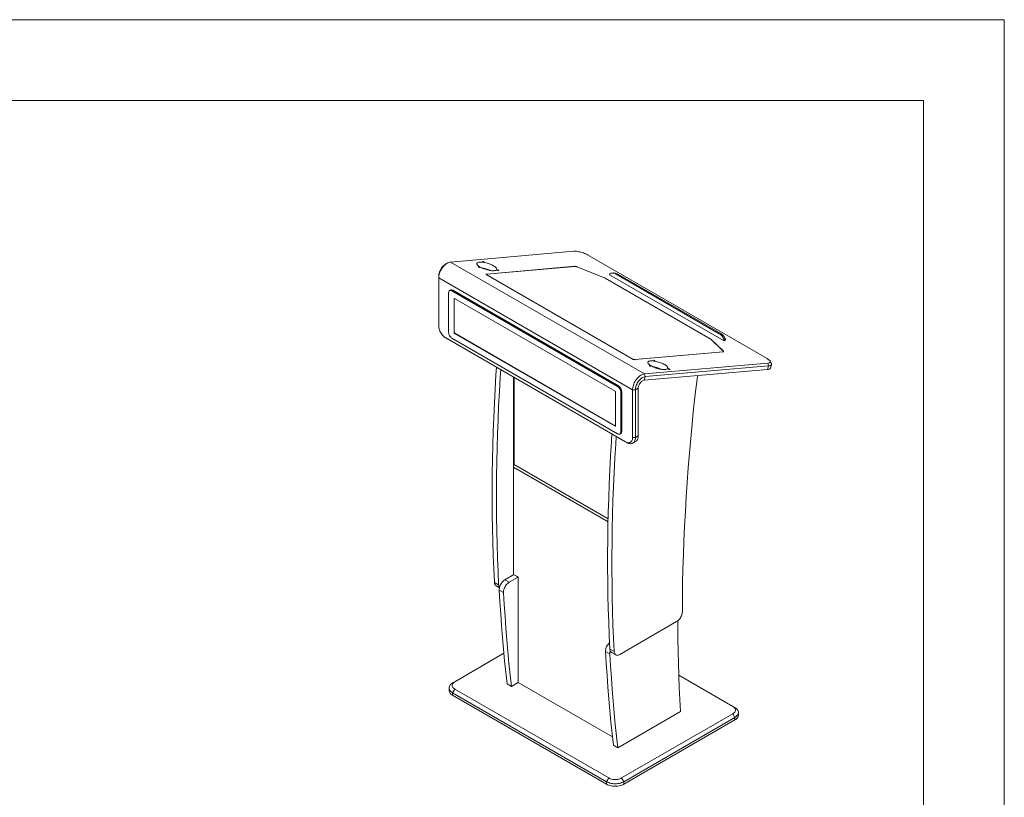
# Model space of a CAD drawing. Units: inches. Extents: x 0 to 16.5, y 0 to 11.7.
# Drawn here: x 11.7 to 16.5, y 7.9 to 11.7 of the extents above; entities that cross this region are included whole.
import ezdxf

# ---------------------------------------------------------------- set-up
doc = ezdxf.new("R2010")
doc.units = ezdxf.units.IN
doc.header["$MEASUREMENT"] = 0
doc.layers.add('Calque 1', color=7, linetype='Continuous')

msp = doc.modelspace()

# ---------------------------------------------------------------- linework, layer by layer
at = {"layer": 'Calque 1', "lineweight": 0}
for points in [[(0, 11.6929), (16.5354, 11.6929)], [(16.1417, 11.6929), (16.5354, 11.6929)], [(16.5354, 11.6929), (16.5354, 0)], [(0.3937, 11.2992), (16.1417, 11.2992)], [(16.1417, 11.2992), (16.1417, 0.3937)], [(14.4337, 10.5628), (13.8319, 10.5103)], [(14.5005, 10.5455), (14.4961, 10.5479), (14.4912, 10.5502), (14.4861, 10.5524), (14.4807, 10.5545), (14.4751, 10.5564), (14.4694, 10.5581), (14.4637, 10.5596), (14.458, 10.5608), (14.4525, 10.5618), (14.4473, 10.5625), (14.4423, 10.5629), (14.4378, 10.563), (14.4337, 10.5628)], [(15.3774, 10.0392), (14.5005, 10.5455)], [(13.8319, 10.5103), (13.8276, 10.5096), (13.8231, 10.5083), (13.8186, 10.5064), (13.814, 10.5038), (13.8095, 10.5007), (13.805, 10.4971), (13.8006, 10.493), (13.7965, 10.4884), (13.7925, 10.4834), (13.7888, 10.4782), (13.7855, 10.4726), (13.7825, 10.4669), (13.7799, 10.4611), (13.7777, 10.4552), (13.776, 10.4493), (13.7748, 10.4435), (13.774, 10.4378), (13.7738, 10.4324)], [(13.7738, 10.4405), (13.7741, 10.4456), (13.7749, 10.4509), (13.7762, 10.4563), (13.7779, 10.4619), (13.7802, 10.4674), (13.7829, 10.4728), (13.786, 10.478), (13.7894, 10.483), (13.7931, 10.4876), (13.7971, 10.4918), (13.8012, 10.4955), (13.8054, 10.4987), (13.8086, 10.5007)], [(13.8155, 10.5047), (13.8086, 10.5007)], [(14.7784, 9.9639), (13.8319, 10.5103)], [(13.9755, 10.4859), (13.98, 10.4835), (13.9848, 10.4811), (13.9899, 10.4789), (13.9953, 10.4768), (14.0009, 10.4749), (14.0066, 10.4731), (14.0123, 10.4716), (14.018, 10.4703), (14.0235, 10.4692), (14.0289, 10.4684), (14.034, 10.4679), (14.0387, 10.4677), (14.043, 10.4677), (14.0469, 10.4681), (14.0503, 10.4687), (14.0531, 10.4696), (14.0553, 10.4707), (14.0569, 10.4721), (14.0578, 10.4737), (14.058, 10.4756), (14.0576, 10.4776), (14.0566, 10.4797), (14.0549, 10.482), (14.0525, 10.4843), (14.0496, 10.4868), (14.0461, 10.4892), (14.0422, 10.4917), (14.0377, 10.4941), (14.0329, 10.4964), (14.0278, 10.4986), (14.0224, 10.5007), (14.0168, 10.5027), (14.0111, 10.5044), (14.0054, 10.506), (13.9997, 10.5073), (13.9942, 10.5083), (13.9888, 10.5091), (13.9837, 10.5096), (13.979, 10.5098), (13.9747, 10.5098), (13.9708, 10.5095), (13.9674, 10.5088), (13.9646, 10.508), (13.9624, 10.5068), (13.9609, 10.5054), (13.9599, 10.5038), (13.9597, 10.502), (13.9601, 10.5), (13.9611, 10.4978), (13.9629, 10.4956), (13.9652, 10.4932), (13.9681, 10.4908), (13.9716, 10.4883), (13.9755, 10.4859)], [(13.9684, 10.4852), (13.9677, 10.4858), (13.9674, 10.4862), (13.9676, 10.4866), (13.9682, 10.4867), (13.9692, 10.4867), (13.9704, 10.4865), (13.9716, 10.4861), (13.9726, 10.4856), (13.9733, 10.4851), (13.9736, 10.4846), (13.9734, 10.4843), (13.9728, 10.4841), (13.9718, 10.4841), (13.9706, 10.4844), (13.9694, 10.4847), (13.9684, 10.4852)], [(14.0263, 10.4688), (14.0248, 10.4695), (14.0196, 10.4717), (14.0142, 10.4738), (14.0086, 10.4758), (14.003, 10.4775), (13.9972, 10.4791), (13.9916, 10.4804), (13.986, 10.4814), (13.9832, 10.4818)], [(13.9898, 10.5111), (13.9891, 10.5116), (13.9888, 10.5121), (13.989, 10.5124), (13.9896, 10.5126), (13.9906, 10.5126), (13.9918, 10.5123), (13.993, 10.512), (13.9941, 10.5115), (13.9948, 10.5109), (13.9951, 10.5105), (13.9949, 10.5101), (13.9942, 10.51), (13.9933, 10.51), (13.9921, 10.5102), (13.9909, 10.5106), (13.9898, 10.5111)], [(14.0081, 10.4518), (14.4381, 10.4893)], [(14.4384, 10.4891), (14.0084, 10.4516)], [(14.438, 10.4891), (14.4381, 10.4893)], [(14.4487, 10.4872), (14.4474, 10.4878), (14.4459, 10.4882), (14.4445, 10.4886), (14.443, 10.4889), (14.4417, 10.4891), (14.4404, 10.4893), (14.4392, 10.4893), (14.4381, 10.4893)], [(14.4486, 10.4871), (14.4472, 10.4876), (14.4459, 10.4881), (14.4445, 10.4884), (14.4431, 10.4887), (14.4418, 10.489), (14.4406, 10.4891), (14.4394, 10.4891), (14.4384, 10.4891)], [(14.5837, 10.4333), (14.4486, 10.4871)], [(14.4487, 10.4871), (14.4487, 10.4872)], [(14.4487, 10.4872), (14.5839, 10.4334)], [(13.7738, 10.4324), (13.7738, 10.4405)], [(13.7738, 10.4324), (14.7203, 9.886)], [(13.7738, 10.4324), (13.7738, 10.1999)], [(14.0081, 10.4518), (14.0069, 10.4516), (14.0061, 10.4513), (14.0056, 10.4508), (14.0055, 10.4502), (14.0058, 10.4495), (14.0064, 10.4488), (14.0074, 10.448), (14.0086, 10.4471)], [(14.006, 10.4505), (14.0057, 10.4496)], [(14.0084, 10.4516), (14.0073, 10.4515), (14.0065, 10.4511), (14.0061, 10.4507), (14.006, 10.4501), (14.0062, 10.4494), (14.0068, 10.4487), (14.0078, 10.4479), (14.009, 10.4472)], [(14.008, 10.4516), (14.0081, 10.4518)], [(14.7185, 10.0373), (14.0086, 10.4471)], [(14.009, 10.4472), (14.0089, 10.447)], [(14.009, 10.4472), (14.7189, 10.0374)], [(14.062, 10.4694), (14.0613, 10.4699), (14.061, 10.4704), (14.0612, 10.4707), (14.0619, 10.4709), (14.0628, 10.4709), (14.064, 10.4707), (14.0652, 10.4703), (14.0663, 10.4698), (14.067, 10.4693), (14.0673, 10.4688), (14.0671, 10.4684), (14.0664, 10.4683), (14.0655, 10.4683), (14.0643, 10.4685), (14.0631, 10.4689), (14.062, 10.4694)], [(14.5867, 10.4319), (14.5864, 10.4321), (14.586, 10.4322), (14.5857, 10.4324), (14.5853, 10.4326), (14.5849, 10.4328), (14.5845, 10.433), (14.5841, 10.4331), (14.5837, 10.4333)], [(14.5838, 10.4332), (14.5839, 10.4334)], [(14.587, 10.4319), (14.5867, 10.4321), (14.5863, 10.4323), (14.5859, 10.4325), (14.5855, 10.4327), (14.5851, 10.4329), (14.5847, 10.433), (14.5843, 10.4332), (14.5839, 10.4334)], [(14.6091, 10.4522), (14.608, 10.4485)], [(14.608, 10.4485), (15.1648, 10.1271)], [(14.6111, 10.4544), (14.6108, 10.4542), (14.6104, 10.4541), (14.6102, 10.4538), (14.6099, 10.4536), (14.6097, 10.4533), (14.6095, 10.4529), (14.6093, 10.4526), (14.6091, 10.4522)], [(14.6403, 10.4509), (14.6368, 10.4528), (14.6332, 10.4542), (14.6295, 10.4552), (14.6258, 10.4559), (14.6221, 10.4561), (14.6184, 10.4559), (14.6147, 10.4553), (14.6111, 10.4544)], [(14.6265, 10.4566), (14.6188, 10.456)], [(14.6265, 10.4566), (14.6297, 10.4568), (14.6335, 10.4565), (14.6372, 10.4559), (14.6409, 10.4549), (14.6444, 10.4534), (14.648, 10.4516)], [(14.648, 10.4516), (14.6403, 10.4509)], [(14.6403, 10.4509), (15.1434, 10.1605)], [(15.1511, 10.1611), (14.648, 10.4516)], [(15.099, 10.1361), (14.5867, 10.4319)], [(14.587, 10.4317), (14.587, 10.4319)], [(14.587, 10.4319), (15.0993, 10.1361)], [(13.8385, 10.3699), (13.8354, 10.3713), (13.8324, 10.372), (13.8296, 10.3719), (13.8272, 10.371), (13.8252, 10.3693), (13.8237, 10.367), (13.8228, 10.3641), (13.8225, 10.3606)], [(13.8225, 10.3606), (13.8225, 10.1661)], [(13.8286, 10.3718), (13.8272, 10.371)], [(13.8314, 10.3734), (13.8286, 10.3718)], [(13.8399, 10.3707), (13.8368, 10.3721), (13.8338, 10.3728), (13.831, 10.3727), (13.8286, 10.3718)], [(13.8399, 10.3707), (13.8368, 10.3721), (13.8338, 10.3728), (13.831, 10.3727), (13.8286, 10.3718)], [(13.8314, 10.3734), (13.8338, 10.3743), (13.8366, 10.3744), (13.8396, 10.3737), (13.8427, 10.3723)], [(13.8427, 10.3723), (13.8396, 10.3737), (13.8366, 10.3744), (13.8338, 10.3743), (13.8314, 10.3734)], [(13.8385, 10.3699), (13.8399, 10.3707)], [(14.6472, 9.903), (13.8385, 10.3699)], [(13.8427, 10.3723), (13.8399, 10.3707)], [(14.6486, 9.9038), (13.8399, 10.3707)], [(14.6486, 9.9038), (13.8399, 10.3707)], [(14.6514, 9.9054), (13.8427, 10.3723)], [(14.6514, 9.9054), (13.8427, 10.3723)], [(13.8487, 10.3314), (13.8487, 10.3318), (13.8489, 10.3322), (13.849, 10.3325), (13.8493, 10.3327), (13.8496, 10.3328), (13.85, 10.3329), (13.8504, 10.3328), (13.8508, 10.3326)], [(13.8501, 10.3322), (13.8487, 10.3314)], [(13.8487, 10.3314), (13.8487, 10.1652)], [(13.8502, 10.3328), (13.8501, 10.3326), (13.8501, 10.3322)], [(13.8501, 10.3322), (13.8501, 10.166)], [(14.635, 9.8799), (13.8508, 10.3326)], [(13.7738, 10.1999), (13.7741, 10.1949), (13.7748, 10.1897), (13.7761, 10.1843), (13.7778, 10.1789), (13.78, 10.1735), (13.7825, 10.1682), (13.7855, 10.163), (13.7888, 10.1581), (13.7924, 10.1536), (13.7963, 10.1493), (13.8003, 10.1456), (13.8044, 10.1423), (13.8086, 10.1396)], [(13.8225, 10.1661), (13.8228, 10.1624), (13.8237, 10.1584), (13.8252, 10.1543), (13.8272, 10.1504), (13.8296, 10.1467), (13.8324, 10.1434), (13.8354, 10.1406), (13.8385, 10.1384)], [(13.8487, 10.1652), (13.8501, 10.166)], [(13.8508, 10.1615), (13.8504, 10.1618), (13.85, 10.1622), (13.8496, 10.1626), (13.8493, 10.1631), (13.849, 10.1636), (13.8489, 10.1642), (13.8487, 10.1647), (13.8487, 10.1652)], [(13.8501, 10.166), (13.8501, 10.1655), (13.8502, 10.165), (13.8504, 10.1644), (13.8507, 10.1639), (13.851, 10.1634), (13.8514, 10.163), (13.8518, 10.1626), (13.8522, 10.1624)], [(13.8522, 10.1624), (13.8508, 10.1615)], [(13.8508, 10.1615), (14.635, 9.7088)], [(13.8522, 10.1624), (14.6364, 9.7096)], [(15.1434, 10.1605), (15.1511, 10.1611)], [(15.1434, 10.1605), (15.1469, 10.1583), (15.1501, 10.1558), (15.1532, 10.1529), (15.1562, 10.1497), (15.1589, 10.1462), (15.1614, 10.1424), (15.1637, 10.1384), (15.1657, 10.1342)], [(15.1734, 10.1348), (15.1714, 10.1391), (15.1691, 10.1431), (15.1666, 10.1469), (15.1639, 10.1503), (15.1609, 10.1536), (15.1578, 10.1564), (15.1545, 10.159), (15.1511, 10.1611)], [(13.8086, 10.1396), (13.8156, 10.1356)], [(13.8086, 10.1396), (14.6855, 9.6334)], [(14.6925, 9.6294), (13.8156, 10.1356)], [(13.8385, 10.1384), (14.6472, 9.6716)], [(15.1011, 10.1346), (15.1009, 10.1348), (15.1007, 10.135), (15.1005, 10.1352), (15.1002, 10.1353), (15.0999, 10.1355), (15.0996, 10.1357), (15.0993, 10.1359), (15.099, 10.1361)], [(15.0993, 10.1359), (15.0994, 10.1361)], [(15.0993, 10.1361), (15.0997, 10.1359), (15.1, 10.1357), (15.1003, 10.1355), (15.1006, 10.1353), (15.1009, 10.1351), (15.1011, 10.1349), (15.1013, 10.1347), (15.1015, 10.1346)], [(15.1635, 10.0744), (15.1011, 10.1346)], [(15.1639, 10.0744), (15.1015, 10.1346)], [(15.1015, 10.1343), (15.1015, 10.1345)], [(15.1659, 10.1307), (15.1648, 10.1271)], [(15.1648, 10.1271), (15.1725, 10.1277)], [(15.1657, 10.1342), (15.1734, 10.1348)], [(15.1659, 10.1307), (15.166, 10.1311), (15.1661, 10.1316), (15.1661, 10.132), (15.1661, 10.1325), (15.1661, 10.1329), (15.166, 10.1334), (15.1659, 10.1338), (15.1657, 10.1342)], [(15.1736, 10.1314), (15.1659, 10.1307)], [(15.1736, 10.1314), (15.1725, 10.1277)], [(15.1734, 10.1348), (15.1736, 10.1344), (15.1737, 10.134), (15.1738, 10.1336), (15.1738, 10.1331), (15.1738, 10.1327), (15.1738, 10.1323), (15.1737, 10.1318), (15.1736, 10.1314)], [(14.732, 10.034), (15.162, 10.0714)], [(14.7323, 10.0338), (15.1623, 10.0712)], [(15.162, 10.0714), (15.1619, 10.0712)], [(15.162, 10.0714), (15.1628, 10.0716), (15.1635, 10.0718), (15.164, 10.0721), (15.1643, 10.0724), (15.1644, 10.0728), (15.1643, 10.0733), (15.164, 10.0738), (15.1635, 10.0744)], [(15.1639, 10.0744), (15.1645, 10.0738), (15.1648, 10.0732), (15.1649, 10.0727), (15.1648, 10.0723), (15.1645, 10.0719), (15.1639, 10.0716), (15.1632, 10.0714), (15.1623, 10.0712)], [(15.1639, 10.074), (15.164, 10.0744)], [(15.1641, 10.0716), (15.1644, 10.0726)], [(14.7323, 10.0338), (14.7309, 10.0337), (14.7292, 10.0339), (14.7274, 10.0341), (14.7255, 10.0346), (14.7236, 10.0351), (14.7218, 10.0358), (14.7201, 10.0365), (14.7185, 10.0373)], [(14.7189, 10.0374), (14.7188, 10.0372)], [(14.7189, 10.0374), (14.7203, 10.0366), (14.7219, 10.0359), (14.7237, 10.0353), (14.7255, 10.0347), (14.7273, 10.0343), (14.729, 10.0341), (14.7306, 10.0339), (14.732, 10.034)], [(14.732, 10.034), (14.7319, 10.0337)], [(14.7784, 9.9639), (15.3802, 10.0164)], [(15.3844, 10.0034), (14.7826, 9.9509)], [(14.8107, 10.0037), (14.8067, 10.0062), (14.8033, 10.0086), (14.8003, 10.0111), (14.798, 10.0134), (14.7963, 10.0157), (14.7952, 10.0178), (14.7948, 10.0198), (14.7951, 10.0217), (14.796, 10.0233), (14.7976, 10.0247), (14.7998, 10.0258), (14.8026, 10.0267), (14.806, 10.0273), (14.8098, 10.0277), (14.8142, 10.0277), (14.8189, 10.0275), (14.824, 10.027), (14.8293, 10.0262), (14.8349, 10.0251), (14.8406, 10.0238), (14.8463, 10.0223), (14.852, 10.0205), (14.8575, 10.0186), (14.8629, 10.0165), (14.8681, 10.0143), (14.8729, 10.0119), (14.8773, 10.0095), (14.8813, 10.0071), (14.8848, 10.0046), (14.8877, 10.0022), (14.89, 9.9999), (14.8917, 9.9976), (14.8928, 9.9954), (14.8932, 9.9934), (14.8929, 9.9916), (14.892, 9.99), (14.8904, 9.9886), (14.8883, 9.9875), (14.8854, 9.9866), (14.8821, 9.986), (14.8782, 9.9856), (14.8739, 9.9856), (14.8691, 9.9858), (14.8641, 9.9863), (14.8587, 9.9871), (14.8532, 9.9881), (14.8475, 9.9895), (14.8418, 9.991), (14.8361, 9.9927), (14.8305, 9.9947), (14.8251, 9.9968), (14.82, 9.999), (14.8151, 10.0013), (14.8107, 10.0037)], [(14.8035, 10.0031), (14.8028, 10.0036), (14.8025, 10.0041), (14.8027, 10.0045), (14.8034, 10.0046), (14.8043, 10.0046), (14.8055, 10.0044), (14.8067, 10.004), (14.8078, 10.0035), (14.8085, 10.003), (14.8088, 10.0025), (14.8086, 10.0021), (14.8079, 10.002), (14.807, 10.002), (14.8058, 10.0022), (14.8046, 10.0026), (14.8035, 10.0031)], [(14.8184, 9.9997), (14.8212, 9.9993), (14.8267, 9.9982), (14.8324, 9.9969), (14.8381, 9.9954), (14.8438, 9.9936), (14.8494, 9.9917), (14.8548, 9.9896), (14.8599, 9.9874), (14.8615, 9.9866)], [(14.825, 10.029), (14.8243, 10.0295), (14.824, 10.03), (14.8242, 10.0303), (14.8248, 10.0305), (14.8258, 10.0304), (14.827, 10.0302), (14.8282, 10.0298), (14.8292, 10.0293), (14.8299, 10.0288), (14.8302, 10.0283), (14.83, 10.028), (14.8294, 10.0278), (14.8284, 10.0279), (14.8272, 10.0281), (14.826, 10.0285), (14.825, 10.029)], [(15.3802, 10.0164), (15.3838, 10.0168), (15.3868, 10.0176), (15.3893, 10.0186), (15.3911, 10.02), (15.3922, 10.0215), (15.3927, 10.0233), (15.3924, 10.0252), (15.3915, 10.0273), (15.3899, 10.0296), (15.3877, 10.0319), (15.3848, 10.0343), (15.3814, 10.0368), (15.3774, 10.0392)], [(15.379, 9.9854), (15.3844, 10.0034)], [(15.3844, 10.0034), (15.3802, 10.0164)], [(15.3979, 10.0168), (15.3988, 10.0151), (15.3994, 10.0128), (15.3993, 10.0107), (15.3985, 10.0088), (15.397, 10.0072), (15.3948, 10.0058), (15.3919, 10.0047), (15.3885, 10.0039), (15.3844, 10.0034)], [(15.3979, 10.0168), (15.3914, 10.0276)], [(15.3937, 9.9924), (15.3992, 10.0103)], [(14.0557, 9.997), (14.0533, 9.9596), (14.0492, 9.8901), (14.0456, 9.8209), (14.0426, 9.752), (14.0401, 9.6833), (14.038, 9.6149), (14.0365, 9.5468), (14.0355, 9.4789), (14.035, 9.4113), (14.035, 9.3441), (14.0355, 9.2771), (14.0365, 9.2104), (14.038, 9.1441), (14.04, 9.078), (14.0426, 9.0122), (14.0456, 8.9468)], [(14.0765, 9.9849), (14.0741, 9.9475), (14.0701, 9.8781), (14.0665, 9.8089), (14.0635, 9.7399), (14.0609, 9.6712), (14.0589, 9.6028), (14.0574, 9.5347), (14.0564, 9.4669), (14.0558, 9.3993), (14.0558, 9.332), (14.0563, 9.265), (14.0574, 9.1984), (14.0589, 9.132), (14.0609, 9.0659), (14.0634, 9.0002), (14.0665, 8.9348)], [(14.7203, 9.886), (14.7206, 9.8914), (14.7213, 9.8971), (14.7226, 9.9029), (14.7243, 9.9088), (14.7264, 9.9147), (14.729, 9.9205), (14.732, 9.9262), (14.7354, 9.9318), (14.739, 9.937), (14.743, 9.942), (14.7472, 9.9465), (14.7515, 9.9507), (14.756, 9.9543), (14.7605, 9.9574), (14.7651, 9.96), (14.7697, 9.9619), (14.7741, 9.9632), (14.7784, 9.9639)], [(15.379, 9.9854), (14.7772, 9.933)], [(14.7826, 9.9509), (14.7784, 9.9639)], [(14.8222, 9.9991), (14.8201, 9.9989)], [(14.8252, 9.9986), (14.8216, 9.9982)], [(14.8283, 9.9979), (14.8234, 9.9975)], [(14.8346, 9.9932), (14.8429, 9.9939)], [(14.8505, 9.9913), (14.843, 9.9906)], [(14.8972, 9.9873), (14.8965, 9.9878), (14.8962, 9.9883), (14.8964, 9.9886), (14.897, 9.9888), (14.898, 9.9888), (14.8992, 9.9885), (14.9004, 9.9881), (14.9014, 9.9876), (14.9021, 9.9871), (14.9024, 9.9867), (14.9022, 9.9863), (14.9016, 9.9861), (14.9006, 9.9862), (14.8994, 9.9864), (14.8982, 9.9868), (14.8972, 9.9873)], [(14.9635, 8.8034), (14.964, 8.8723), (14.965, 8.9415), (14.9666, 9.0111), (14.9687, 9.0808), (14.9713, 9.1509), (14.9745, 9.2213), (14.9782, 9.2919), (14.9824, 9.3628), (14.9871, 9.4339), (14.9924, 9.5053), (14.9981, 9.5769), (15.0044, 9.6488), (15.0113, 9.7209), (15.0187, 9.7933), (15.0265, 9.8658), (15.035, 9.9386), (15.037, 9.9556)], [(15.3937, 9.9924), (15.393, 9.9909), (15.3915, 9.9893), (15.3893, 9.9879), (15.3865, 9.9868), (15.383, 9.986), (15.379, 9.9854)], [(14.1389, 8.9836), (14.1389, 9.9489)], [(14.1424, 9.9469), (14.1424, 9.5224)], [(14.6472, 9.903), (14.6486, 9.9038)], [(14.6486, 9.9038), (14.6514, 9.9054)], [(14.6646, 9.8761), (14.6643, 9.8799), (14.6634, 9.8839), (14.6619, 9.8879), (14.66, 9.8919), (14.6575, 9.8956), (14.6548, 9.8989), (14.6518, 9.9016), (14.6486, 9.9038)], [(14.6646, 9.8761), (14.6643, 9.8799), (14.6634, 9.8839), (14.6619, 9.8879), (14.66, 9.8919), (14.6575, 9.8956), (14.6548, 9.8989), (14.6518, 9.9016), (14.6486, 9.9038)], [(14.6514, 9.9054), (14.6545, 9.9033), (14.6575, 9.9005), (14.6603, 9.8972), (14.6627, 9.8935), (14.6647, 9.8895), (14.6662, 9.8855), (14.6671, 9.8815), (14.6674, 9.8777)], [(14.6674, 9.8777), (14.6671, 9.8815), (14.6662, 9.8855), (14.6647, 9.8895), (14.6627, 9.8935), (14.6603, 9.8972), (14.6575, 9.9005), (14.6545, 9.9033), (14.6514, 9.9054)], [(14.7826, 9.9509), (14.7786, 9.9503), (14.7744, 9.9489), (14.7701, 9.9469), (14.7659, 9.9443), (14.7616, 9.9411), (14.7575, 9.9373), (14.7535, 9.9331), (14.7498, 9.9285), (14.7464, 9.9236), (14.7433, 9.9183), (14.7406, 9.9129), (14.7384, 9.9074), (14.7366, 9.9019), (14.7353, 9.8964), (14.7345, 9.8911), (14.7342, 9.886)], [(14.7482, 9.894), (14.7484, 9.8982), (14.7493, 9.9025), (14.7506, 9.9069), (14.7525, 9.9113), (14.7548, 9.9156), (14.7575, 9.9196), (14.7605, 9.9232), (14.7638, 9.9264), (14.7671, 9.929), (14.7706, 9.931), (14.7739, 9.9324), (14.7772, 9.933)], [(14.7772, 9.933), (14.7826, 9.9509)], [(14.635, 9.8799), (14.6354, 9.8796), (14.6358, 9.8792), (14.6362, 9.8788), (14.6365, 9.8783), (14.6367, 9.8778), (14.6369, 9.8773), (14.637, 9.8767), (14.6371, 9.8762)], [(14.6371, 9.71), (14.6371, 9.8762)], [(14.6633, 9.8753), (14.6629, 9.8791), (14.662, 9.8831), (14.6606, 9.8871), (14.6586, 9.8911), (14.6561, 9.8948), (14.6534, 9.8981), (14.6504, 9.9008), (14.6472, 9.903)], [(14.6633, 9.8753), (14.6646, 9.8761)], [(14.6633, 9.6808), (14.6633, 9.8753)], [(14.6674, 9.8777), (14.6646, 9.8761)], [(14.6646, 9.6816), (14.6646, 9.8761)], [(14.6646, 9.6816), (14.6646, 9.8761)], [(14.6674, 9.6832), (14.6674, 9.8777)], [(14.6674, 9.6832), (14.6674, 9.8777)], [(14.7342, 9.886), (14.7203, 9.886)], [(14.7203, 9.6535), (14.7203, 9.886)], [(14.7482, 9.894), (14.7342, 9.886)], [(14.7342, 9.886), (14.7342, 9.6535)], [(14.7482, 9.894), (14.7482, 9.6615)], [(14.6194, 9.6716), (14.617, 9.6341), (14.6129, 9.5647), (14.6094, 9.4955), (14.6063, 9.4265), (14.6038, 9.3579), (14.6018, 9.2895), (14.6002, 9.2213), (14.5992, 9.1535), (14.5987, 9.0859), (14.5987, 9.0186), (14.5992, 8.9517), (14.6002, 8.885), (14.6017, 8.8186), (14.6038, 8.7526), (14.6063, 8.6868), (14.6093, 8.6214)], [(14.6371, 9.71), (14.637, 9.7096), (14.6369, 9.7092), (14.6367, 9.7089), (14.6365, 9.7087), (14.6362, 9.7086), (14.6358, 9.7086), (14.6354, 9.7086), (14.635, 9.7088)], [(14.635, 9.7088), (14.6364, 9.7096)], [(14.6364, 9.7096), (14.6368, 9.7095), (14.637, 9.7094)], [(14.6472, 9.6716), (14.6504, 9.6701), (14.6534, 9.6694), (14.6561, 9.6695), (14.6586, 9.6704), (14.6606, 9.6721), (14.662, 9.6744), (14.6629, 9.6774), (14.6633, 9.6808)], [(14.6586, 9.6704), (14.6599, 9.6712)], [(14.6599, 9.6712), (14.66, 9.6712), (14.6619, 9.6729), (14.6634, 9.6752), (14.6643, 9.6782), (14.6646, 9.6816)], [(14.6599, 9.6712), (14.66, 9.6712), (14.6619, 9.6729), (14.6634, 9.6752), (14.6643, 9.6782), (14.6646, 9.6816)], [(14.6599, 9.6712), (14.6627, 9.6728)], [(14.6674, 9.6832), (14.6671, 9.6798), (14.6662, 9.6768), (14.6647, 9.6745), (14.6627, 9.6728)], [(14.6627, 9.6728), (14.6627, 9.6728), (14.6647, 9.6745), (14.6662, 9.6768), (14.6671, 9.6798), (14.6674, 9.6832)], [(14.6633, 9.6808), (14.6646, 9.6816)], [(14.6646, 9.6816), (14.6674, 9.6832)], [(14.6403, 9.6595), (14.6379, 9.6221), (14.6338, 9.5526), (14.6303, 9.4834), (14.6272, 9.4145), (14.6247, 9.3458), (14.6226, 9.2774), (14.6211, 9.2093), (14.6201, 9.1414), (14.6196, 9.0739), (14.6196, 9.0066), (14.6201, 8.9396), (14.6211, 8.8729), (14.6226, 8.8066), (14.6246, 8.7405), (14.6272, 8.6748), (14.6302, 8.6093)], [(14.6855, 9.6334), (14.6897, 9.6312), (14.6939, 9.6297), (14.6979, 9.6289), (14.7017, 9.6286), (14.7053, 9.6291), (14.7086, 9.6302), (14.7116, 9.6319), (14.7142, 9.6342), (14.7163, 9.6371), (14.7181, 9.6405), (14.7193, 9.6444), (14.7201, 9.6488), (14.7203, 9.6535)], [(14.6855, 9.6334), (14.6925, 9.6294)], [(14.7342, 9.6535), (14.734, 9.6482), (14.7332, 9.6433), (14.7319, 9.6389), (14.7301, 9.6349), (14.7278, 9.6315), (14.7251, 9.6287), (14.722, 9.6264), (14.7185, 9.6248), (14.7147, 9.6239), (14.7106, 9.6237), (14.7063, 9.6241), (14.7018, 9.6252), (14.6972, 9.627), (14.6925, 9.6294)], [(14.7203, 9.6535), (14.7342, 9.6535)], [(14.722, 9.6264), (14.7359, 9.6345)], [(14.7342, 9.6535), (14.7482, 9.6615)], [(14.7482, 9.6615), (14.7479, 9.6563), (14.7471, 9.6514), (14.7458, 9.6469), (14.744, 9.643), (14.7418, 9.6395), (14.739, 9.6367), (14.7359, 9.6345)], [(14.1389, 9.5228), (14.1396, 9.5241)], [(14.1396, 9.5241), (14.601, 9.2577)], [(14.6006, 9.2418), (14.1389, 9.5084)], [(14.0665, 8.9348), (14.0456, 8.9468)], [(14.0456, 8.9468), (14.0461, 8.9427), (14.0471, 8.939), (14.0486, 8.9358), (14.0505, 8.9331), (14.0529, 8.9311), (14.0537, 8.9306)], [(14.0973, 8.9596), (14.0935, 8.9571), (14.0898, 8.9541), (14.0863, 8.9506), (14.0829, 8.9466), (14.0798, 8.9423), (14.077, 8.9377), (14.0746, 8.933), (14.0726, 8.9281), (14.0711, 8.9232), (14.0701, 8.9184), (14.0695, 8.9138), (14.0695, 8.9094)], [(14.0904, 8.8974), (14.0904, 8.9018), (14.091, 8.9064), (14.092, 8.9112), (14.0935, 8.9161), (14.0955, 8.9209), (14.0979, 8.9257), (14.1007, 8.9303), (14.1038, 8.9346), (14.1071, 8.9385), (14.1107, 8.942), (14.1144, 8.945), (14.1182, 8.9475)], [(14.0973, 8.9596), (14.141, 8.9848)], [(14.1182, 8.9475), (14.0973, 8.9596)], [(14.1182, 8.9475), (14.1615, 8.9725)], [(14.1549, 8.9767), (14.1389, 8.986)], [(14.1545, 8.9765), (14.1549, 8.9767)], [(14.1545, 8.9765), (14.1615, 8.9725)], [(14.1549, 8.9763), (14.1549, 8.9767)], [(14.1615, 8.4582), (14.1615, 8.9725)], [(14.0537, 8.9306), (14.0705, 8.9209)], [(14.0708, 8.9218), (14.0694, 8.9238), (14.0679, 8.927), (14.067, 8.9307), (14.0665, 8.9348)], [(14.0695, 8.9094), (14.0904, 8.8974)], [(14.0695, 8.9094), (14.0729, 8.8512), (14.0767, 8.7932), (14.0809, 8.7356), (14.0855, 8.6782), (14.0905, 8.621), (14.0959, 8.5642), (14.1017, 8.5076), (14.1079, 8.4513)], [(14.0904, 8.8974), (14.0938, 8.8391), (14.0976, 8.7812), (14.1017, 8.7235), (14.1063, 8.6661), (14.1114, 8.609), (14.1168, 8.5521), (14.1226, 8.4956), (14.1288, 8.4393)], [(14.9356, 8.7553), (14.9396, 8.7579), (14.9435, 8.7611), (14.9472, 8.7649), (14.9507, 8.7691), (14.9538, 8.7736), (14.9566, 8.7785), (14.959, 8.7835), (14.9609, 8.7886), (14.9623, 8.7937), (14.9632, 8.7987), (14.9635, 8.8034)], [(14.9356, 8.7553), (14.658, 8.5951)], [(14.9542, 8.3163), (14.9512, 8.3748), (14.9485, 8.4335), (14.9463, 8.4925), (14.9444, 8.5517), (14.943, 8.6111), (14.942, 8.6709), (14.9414, 8.7308), (14.9412, 8.7592)], [(14.5887, 8.6097), (14.5887, 8.6141), (14.5893, 8.6187), (14.5903, 8.6235), (14.5918, 8.6284), (14.5938, 8.6333), (14.5962, 8.638), (14.599, 8.6426), (14.6021, 8.6469), (14.6054, 8.6508), (14.6078, 8.6532)], [(14.6096, 8.5976), (14.5887, 8.6097)], [(14.5887, 8.6097), (14.5921, 8.5515), (14.5959, 8.4935), (14.6001, 8.4358), (14.6047, 8.3784), (14.6097, 8.3213), (14.6151, 8.2645), (14.6209, 8.2079), (14.6271, 8.1516)], [(14.6093, 8.6214), (14.6302, 8.6093)], [(14.6174, 8.6051), (14.6167, 8.6056), (14.6143, 8.6077), (14.6123, 8.6104), (14.6108, 8.6136), (14.6098, 8.6173), (14.6093, 8.6214)], [(14.6114, 8.6122), (14.6112, 8.6115), (14.6102, 8.6067), (14.6096, 8.602), (14.6096, 8.5976)], [(14.6302, 8.6093), (14.6307, 8.6052), (14.6317, 8.6015), (14.6332, 8.5983), (14.6351, 8.5957), (14.6375, 8.5936), (14.6403, 8.5922), (14.6434, 8.5914), (14.6468, 8.5913), (14.6504, 8.5919), (14.6542, 8.5931), (14.658, 8.5951)], [(14.0924, 8.6006), (13.8525, 8.4622)], [(14.6096, 8.5976), (14.613, 8.5394), (14.6168, 8.4815), (14.6209, 8.4238), (14.6255, 8.3664), (14.6305, 8.3092), (14.6359, 8.2524), (14.6418, 8.1958), (14.648, 8.1396)], [(14.6174, 8.6051), (14.6383, 8.5931)], [(13.8525, 8.4622), (13.8487, 8.4597), (13.8454, 8.4569), (13.8429, 8.4539), (13.841, 8.4507), (13.8399, 8.4474), (13.8395, 8.4441), (13.8399, 8.4408), (13.841, 8.4375), (13.8429, 8.4343), (13.8454, 8.4313), (13.8487, 8.4285), (13.8525, 8.426)], [(13.842, 8.4561), (13.8525, 8.4622)], [(15.2096, 8.3416), (14.9462, 8.4937)], [(13.842, 8.4079), (13.8376, 8.4108), (13.8338, 8.4139), (13.8306, 8.4173), (13.8281, 8.4208), (13.8262, 8.4245), (13.8251, 8.4282), (13.8248, 8.4321), (13.8251, 8.4359), (13.8262, 8.4396), (13.8281, 8.4433), (13.8306, 8.4468), (13.8338, 8.4502), (13.8376, 8.4533), (13.842, 8.4561)], [(13.8248, 8.4321), (13.8248, 8.42)], [(13.842, 8.3959), (13.8376, 8.3987), (13.8338, 8.4019), (13.8306, 8.4052), (13.8281, 8.4087), (13.8262, 8.4124), (13.8251, 8.4162), (13.8248, 8.42)], [(13.842, 8.4079), (13.8525, 8.426)], [(13.8525, 8.426), (14.6041, 7.9921)], [(14.1079, 8.4513), (14.1288, 8.4393)], [(14.1288, 8.4393), (14.1615, 8.4582)], [(14.6226, 8.1924), (14.1615, 8.4586)], [(13.842, 8.4079), (13.842, 8.3959)], [(14.5937, 7.974), (13.842, 8.4079)], [(13.842, 8.3959), (14.5937, 7.962)], [(15.2096, 8.3416), (15.2201, 8.3356)], [(15.2096, 8.3055), (15.2134, 8.308), (15.2167, 8.3108), (15.2192, 8.3138), (15.2211, 8.317), (15.2222, 8.3202), (15.2226, 8.3236), (15.2222, 8.3269), (15.2211, 8.3302), (15.2192, 8.3334), (15.2167, 8.3364), (15.2134, 8.3391), (15.2096, 8.3416)], [(15.2201, 8.3356), (15.2245, 8.3328), (15.2283, 8.3296), (15.2315, 8.3263), (15.2341, 8.3228), (15.2359, 8.3191), (15.237, 8.3153), (15.2374, 8.3115), (15.237, 8.3077), (15.2359, 8.3039), (15.2341, 8.3003), (15.2315, 8.2967), (15.2283, 8.2934), (15.2245, 8.2903), (15.2201, 8.2874)], [(14.648, 8.1396), (14.9542, 8.3163)], [(14.6668, 7.9921), (15.2096, 8.3055)], [(15.2201, 8.2874), (14.6772, 7.974)], [(14.6772, 7.962), (15.2201, 8.2754)], [(15.2096, 8.3055), (15.2201, 8.2874)], [(15.2374, 8.2995), (15.237, 8.2956), (15.2359, 8.2919), (15.2341, 8.2882), (15.2315, 8.2847), (15.2283, 8.2813), (15.2245, 8.2782), (15.2201, 8.2754)], [(15.2201, 8.2754), (15.2201, 8.2874)], [(15.2374, 8.2995), (15.2374, 8.3115)], [(14.648, 8.1396), (14.6271, 8.1516)], [(14.6041, 7.9921), (14.5937, 7.974)], [(14.6041, 7.9921), (14.6085, 7.9899), (14.6133, 7.988), (14.6185, 7.9866), (14.624, 7.9855), (14.6297, 7.9848), (14.6355, 7.9846), (14.6412, 7.9848), (14.6469, 7.9855), (14.6524, 7.9866), (14.6576, 7.988), (14.6624, 7.9899), (14.6668, 7.9921)], [(14.6668, 7.9921), (14.6772, 7.974)], [(14.5937, 7.962), (14.5937, 7.974)], [(14.6772, 7.974), (14.6723, 7.9715), (14.6669, 7.9693), (14.6611, 7.9674), (14.655, 7.966), (14.6486, 7.9649), (14.6421, 7.9643), (14.6355, 7.964), (14.6289, 7.9643), (14.6223, 7.9649), (14.6159, 7.966), (14.6098, 7.9674), (14.604, 7.9693), (14.5986, 7.9715), (14.5937, 7.974)], [(14.6772, 7.962), (14.6723, 7.9594), (14.6669, 7.9572), (14.6611, 7.9554), (14.655, 7.9539), (14.6486, 7.9528), (14.6421, 7.9522), (14.6355, 7.952), (14.6289, 7.9522), (14.6223, 7.9528), (14.6159, 7.9539), (14.6098, 7.9554), (14.604, 7.9572), (14.5986, 7.9594), (14.5937, 7.962)], [(14.6772, 7.974), (14.6772, 7.962)]]:
    msp.add_lwpolyline(points, dxfattribs=at)

doc.saveas('drawing.dxf')
